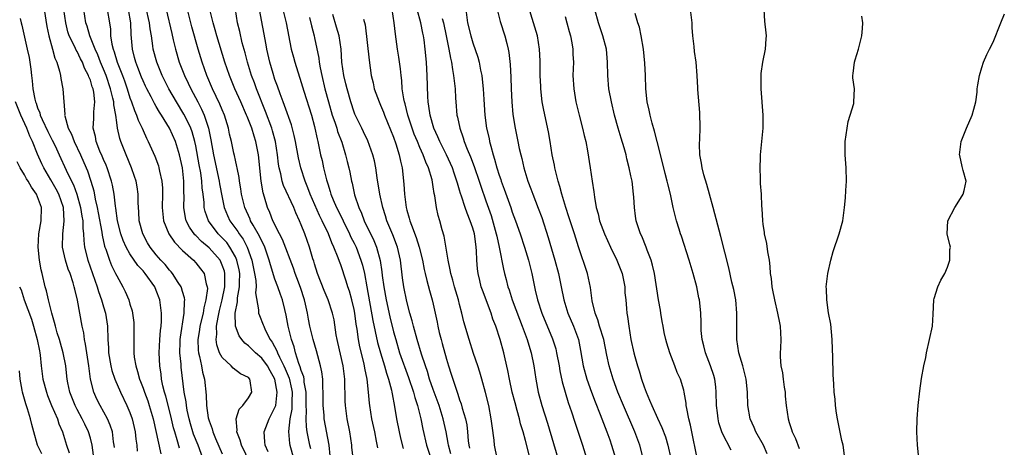
# Model space of a CAD drawing. Units: inches. Extents: x 2505000 to 2508000, y 1560000 to 1563000.
# Drawn here: x 2505132 to 2505282, y 1560429 to 1560493 of the extents above; entities that cross this region are included whole.
import ezdxf

# ---------------------------------------------------------------- set-up
doc = ezdxf.new("R2010")
doc.units = ezdxf.units.IN
doc.header["$MEASUREMENT"] = 0
doc.layers.add('LD25051560_2ft', color=125, linetype='Continuous')

msp = doc.modelspace()

# ---------------------------------------------------------------- linework, layer by layer
at = {"layer": 'LD25051560_2ft'}
for points, elevation in [([(2505136, 1560495), (2505136.41, 1560492.41), (2505136.68, 1560491), (2505137.27, 1560489), (2505137.62, 1560487.62), (2505137.94, 1560487), (2505138.34, 1560485.66), (2505138.47, 1560485), (2505138.53, 1560484.53), (2505138.85, 1560483), (2505139.11, 1560479.11), (2505139.1, 1560479), (2505139.11, 1560478.89), (2505139.64, 1560477), (2505140.12, 1560476.12), (2505140.53, 1560475), (2505141.51, 1560473), (2505142.37, 1560471), (2505142.56, 1560470.56), (2505143.07, 1560469), (2505143.51, 1560467.51), (2505143.73, 1560466.27), (2505144.04, 1560465), (2505144.2, 1560464.2), (2505144.73, 1560461.27), (2505144.79, 1560460.79), (2505145.14, 1560459.14), (2505145.19, 1560459), (2505145.33, 1560458.67), (2505145.89, 1560457), (2505146.21, 1560456.21), (2505146.84, 1560455), (2505147, 1560454.64), (2505147.95, 1560453), (2505148.29, 1560452.29), (2505148.83, 1560451), (2505149, 1560450.37), (2505149.32, 1560449.32), (2505149.58, 1560447.58), (2505149.62, 1560447), (2505149.62, 1560445.62), (2505149.6, 1560445), (2505149.61, 1560443.61), (2505149.59, 1560443), (2505149.66, 1560442.34), (2505149.88, 1560441), (2505150.17, 1560440.17), (2505150.47, 1560439), (2505150.63, 1560438.63), (2505151, 1560437.65), (2505151.22, 1560437), (2505151.7, 1560435.7), (2505151.93, 1560435), (2505152.52, 1560433), (2505153.68, 1560427.68)], 7260), ([(2505156.54, 1560428.54), (2505156.18, 1560429.82), (2505155.79, 1560431), (2505155.62, 1560431.62), (2505155.3, 1560433), (2505155, 1560434.22), (2505154.43, 1560436.43), (2505154.25, 1560437), (2505154, 1560438), (2505153.81, 1560439), (2505153.74, 1560439.74), (2505153.55, 1560441), (2505153.46, 1560443), (2505153.55, 1560445), (2505153.64, 1560446.36), (2505153.72, 1560447), (2505153.77, 1560447.77), (2505153.77, 1560449), (2505153.54, 1560451), (2505153, 1560452.43), (2505152.77, 1560453), (2505151.34, 1560455), (2505151, 1560455.4), (2505150.22, 1560456.22), (2505149, 1560457.99), (2505148.41, 1560459), (2505147.98, 1560459.98), (2505147.63, 1560461), (2505147.14, 1560463), (2505146.88, 1560464.88), (2505146.82, 1560465.18), (2505146.62, 1560467), (2505146.37, 1560468.37), (2505146.22, 1560469), (2505145.56, 1560471), (2505145.4, 1560471.4), (2505145, 1560472.28), (2505144.79, 1560472.79), (2505144.46, 1560473.54), (2505143.88, 1560475), (2505143.76, 1560475.76), (2505143.42, 1560477), (2505143.51, 1560478.49), (2505143.52, 1560479), (2505143.51, 1560479.51), (2505143.67, 1560481), (2505143.52, 1560482.48), (2505143.41, 1560483), (2505143.29, 1560483.29), (2505143, 1560484.31), (2505142.78, 1560484.78), (2505142.73, 1560485), (2505142.11, 1560486.11), (2505141.79, 1560487), (2505141.52, 1560487.52), (2505141, 1560488.63), (2505140.86, 1560488.85), (2505140.63, 1560489.37), (2505139.81, 1560491), (2505139.61, 1560491.61), (2505139.28, 1560493), (2505138.99, 1560495)], 7258), ([(2505160.08, 1560427), (2505159.33, 1560429), (2505158.67, 1560430.67), (2505158.56, 1560431), (2505158.2, 1560432.2), (2505157.99, 1560433), (2505157.71, 1560434.29), (2505157.58, 1560435), (2505157.53, 1560435.53), (2505157.24, 1560437), (2505156.79, 1560440.79), (2505156.76, 1560441.24), (2505156.57, 1560443), (2505156.6, 1560444.6), (2505156.62, 1560445), (2505156.65, 1560445.35), (2505157.25, 1560449), (2505157.26, 1560450.74), (2505157.31, 1560451), (2505157.29, 1560451.29), (2505157, 1560452.27), (2505156.85, 1560452.85), (2505156.79, 1560453), (2505156.34, 1560453.66), (2505155.48, 1560455), (2505155.26, 1560455.26), (2505155, 1560455.52), (2505154.34, 1560456.34), (2505153.71, 1560457), (2505153, 1560457.82), (2505152.07, 1560459), (2505151.67, 1560459.67), (2505150.95, 1560461), (2505150.43, 1560463), (2505150.34, 1560464.34), (2505150.28, 1560465), (2505150.24, 1560465.76), (2505150.24, 1560467), (2505150.11, 1560468.11), (2505149.95, 1560469), (2505149.72, 1560469.72), (2505149.26, 1560471), (2505148.41, 1560473), (2505147.62, 1560475), (2505147.46, 1560475.45), (2505147.13, 1560477), (2505147, 1560477.87), (2505146.85, 1560479), (2505146.54, 1560480.54), (2505146.54, 1560481), (2505146.43, 1560481.57), (2505146.07, 1560483), (2505145.38, 1560485), (2505145, 1560485.94), (2505144.54, 1560487), (2505144.12, 1560488.12), (2505143.71, 1560489), (2505143, 1560490.77), (2505142.9, 1560491), (2505142.5, 1560492.5), (2505142.34, 1560493), (2505141.99, 1560495)], 7256), ([(2505145.55, 1560495), (2505145.9, 1560493), (2505146.04, 1560492.04), (2505146.07, 1560491), (2505146.25, 1560489.75), (2505146.44, 1560489), (2505146.61, 1560488.61), (2505147.07, 1560487), (2505147.86, 1560485), (2505148.17, 1560484.17), (2505148.57, 1560483), (2505149, 1560481.6), (2505149.23, 1560481), (2505149.68, 1560479.68), (2505150, 1560479), (2505150.25, 1560478.25), (2505150.85, 1560477), (2505151, 1560476.65), (2505151.52, 1560475.52), (2505151.79, 1560475), (2505152.78, 1560472.78), (2505153.32, 1560471.32), (2505153.41, 1560471), (2505153.49, 1560470.51), (2505153.84, 1560469), (2505153.92, 1560467.92), (2505153.94, 1560467), (2505153.89, 1560465), (2505153.97, 1560463.97), (2505154.09, 1560463), (2505154.88, 1560461), (2505155.74, 1560459.74), (2505157, 1560458.49), (2505158.64, 1560457), (2505159, 1560456.61), (2505159.72, 1560455.72), (2505160.24, 1560455), (2505160.58, 1560453.42), (2505160.73, 1560453), (2505160.75, 1560452.75), (2505160.52, 1560451), (2505160.2, 1560449.8), (2505160.09, 1560449), (2505159.62, 1560447), (2505159.55, 1560446.45), (2505159.31, 1560445), (2505159.36, 1560443.36), (2505159.4, 1560443), (2505159.56, 1560442.44), (2505159.86, 1560441), (2505160.03, 1560440.03), (2505160.31, 1560439), (2505160.58, 1560436.58), (2505160.63, 1560435), (2505160.88, 1560433.12), (2505161, 1560432.69), (2505161.47, 1560431.47), (2505161.58, 1560431), (2505161.99, 1560430.01), (2505163, 1560427.7)], 7254), ([(2505167.85, 1560425), (2505165.91, 1560429), (2505165.74, 1560429.74), (2505165.22, 1560431), (2505165.28, 1560431.28), (2505165.13, 1560433), (2505165.58, 1560434.42), (2505166.13, 1560435), (2505167, 1560436.14), (2505167.48, 1560437), (2505167.25, 1560438.75), (2505167.2, 1560439), (2505167, 1560439.22), (2505165.8, 1560439.8), (2505164.65, 1560440.65), (2505164.36, 1560441), (2505163, 1560442.25), (2505162.61, 1560443), (2505162.19, 1560444.19), (2505162.08, 1560445), (2505162.2, 1560445.8), (2505162.16, 1560447), (2505162.37, 1560448.37), (2505162.6, 1560449.4), (2505162.98, 1560451), (2505163.39, 1560453), (2505163.4, 1560455), (2505163.33, 1560455.33), (2505163, 1560456.28), (2505162.79, 1560456.79), (2505162.67, 1560457), (2505161, 1560458.88), (2505159.86, 1560459.86), (2505159, 1560460.76), (2505158.87, 1560460.87), (2505158.04, 1560462.04), (2505157.55, 1560463), (2505157.44, 1560463.44), (2505157.19, 1560465), (2505157.22, 1560466.78), (2505157.2, 1560467.2), (2505157.19, 1560469), (2505156.96, 1560471), (2505156.54, 1560473), (2505155.94, 1560475), (2505155.03, 1560477), (2505153.79, 1560479), (2505153.47, 1560479.47), (2505153, 1560480.32), (2505152.74, 1560480.74), (2505152.22, 1560481.78), (2505151.56, 1560483), (2505151.37, 1560483.37), (2505151, 1560484.18), (2505150.76, 1560484.76), (2505150.21, 1560486.21), (2505149.89, 1560487), (2505149.72, 1560487.72), (2505149.37, 1560489), (2505149.21, 1560491.21), (2505149.16, 1560493), (2505148.77, 1560495)], 7252), ([(2505169.96, 1560427.96), (2505169.51, 1560429), (2505169.49, 1560429.49), (2505169.34, 1560431), (2505170.11, 1560433), (2505170.44, 1560433.56), (2505171, 1560434.69), (2505171.09, 1560434.91), (2505171.11, 1560435), (2505171.36, 1560437), (2505171, 1560439), (2505170.25, 1560440.25), (2505169.86, 1560441), (2505169, 1560442.19), (2505168.03, 1560443), (2505167, 1560444.05), (2505166.44, 1560444.44), (2505165.96, 1560445), (2505165.55, 1560445.55), (2505165.04, 1560447), (2505164.98, 1560448.98), (2505165.31, 1560450.69), (2505165.3, 1560451), (2505165.32, 1560451.32), (2505165.64, 1560453), (2505165.61, 1560453.61), (2505165.65, 1560455), (2505165.56, 1560455.56), (2505165.24, 1560457), (2505165, 1560457.55), (2505164.17, 1560459), (2505163.68, 1560459.68), (2505163, 1560460.42), (2505162.41, 1560461), (2505160.9, 1560463), (2505160.41, 1560464.41), (2505160.28, 1560465), (2505160.26, 1560465.74), (2505160.12, 1560467), (2505159.98, 1560467.98), (2505159.93, 1560469), (2505159.74, 1560470.26), (2505159.49, 1560471.49), (2505159, 1560474.34), (2505158.86, 1560475), (2505158.45, 1560476.45), (2505158.24, 1560477), (2505157.86, 1560477.86), (2505157.16, 1560479.16), (2505156.05, 1560481), (2505154.92, 1560483), (2505153.89, 1560485), (2505153.06, 1560487), (2505152.54, 1560489), (2505152.49, 1560489.51), (2505152.26, 1560491), (2505152.07, 1560492.07), (2505151.99, 1560493), (2505151.43, 1560495.43)], 7250), ([(2505154.48, 1560495), (2505155.34, 1560491.34), (2505155.58, 1560490.42), (2505155.9, 1560489), (2505156.49, 1560487), (2505157.28, 1560485), (2505157.85, 1560483.85), (2505158.23, 1560483), (2505159.28, 1560481), (2505159.88, 1560479.88), (2505160.26, 1560479), (2505160.92, 1560477), (2505161.27, 1560475.27), (2505161.67, 1560473), (2505162.56, 1560469), (2505162.61, 1560468.61), (2505163, 1560466.53), (2505163.32, 1560465), (2505163.8, 1560463.8), (2505164.18, 1560463), (2505165.37, 1560461.37), (2505165.59, 1560461), (2505166.18, 1560460.18), (2505166.8, 1560459), (2505167.51, 1560457), (2505167.9, 1560455), (2505168.08, 1560453.92), (2505168.13, 1560453), (2505168.07, 1560452.07), (2505168.52, 1560449.48), (2505168.53, 1560449), (2505168.64, 1560448.64), (2505169.22, 1560447.22), (2505169.29, 1560447), (2505169.54, 1560446.46), (2505170.3, 1560445), (2505170.6, 1560444.6), (2505171.29, 1560443.29), (2505171.38, 1560443), (2505171.69, 1560442.31), (2505172.37, 1560441), (2505172.57, 1560440.57), (2505173, 1560439.51), (2505173.16, 1560439.16), (2505173.53, 1560437.53), (2505173.61, 1560437), (2505173.57, 1560435.57), (2505173.58, 1560435), (2505173.55, 1560434.45), (2505173.28, 1560433), (2505173.04, 1560431.04), (2505173.22, 1560429.22), (2505173.27, 1560429), (2505173.82, 1560427)], 7248), ([(2505176.44, 1560428.44), (2505176.31, 1560429), (2505175.9, 1560431), (2505175.78, 1560431.78), (2505175.73, 1560433), (2505175.79, 1560434.21), (2505175.76, 1560435), (2505175.74, 1560437), (2505175.45, 1560438.55), (2505175.42, 1560439), (2505175.36, 1560439.36), (2505175, 1560440.28), (2505174.85, 1560440.85), (2505174.62, 1560441.38), (2505174.12, 1560443), (2505173.9, 1560443.9), (2505173.5, 1560445), (2505173, 1560447), (2505172.69, 1560448.69), (2505172.48, 1560449.52), (2505172.14, 1560451), (2505171.82, 1560451.82), (2505171.43, 1560453), (2505171, 1560454.12), (2505170.31, 1560456.31), (2505170.14, 1560457), (2505169.46, 1560459), (2505169.32, 1560459.32), (2505169, 1560459.9), (2505168.66, 1560460.66), (2505167.68, 1560462.32), (2505167.31, 1560463), (2505167.23, 1560463.23), (2505166.44, 1560465), (2505165.95, 1560467), (2505165.83, 1560467.83), (2505165.61, 1560469), (2505165.55, 1560469.56), (2505165.25, 1560471), (2505165.22, 1560471.22), (2505165, 1560472.18), (2505164.87, 1560472.87), (2505164.78, 1560473.22), (2505164.4, 1560475), (2505164.12, 1560476.12), (2505163.95, 1560477), (2505163.34, 1560479), (2505163, 1560479.78), (2505162.66, 1560480.66), (2505161.54, 1560483), (2505160.67, 1560485), (2505159.95, 1560487), (2505159.33, 1560489), (2505158.38, 1560492.38), (2505157.72, 1560495)], 7246), ([(2505179.37, 1560427.37), (2505179.21, 1560429), (2505178.48, 1560433), (2505178.45, 1560433.55), (2505178.32, 1560435), (2505178.33, 1560437), (2505178.26, 1560437.74), (2505178.25, 1560439), (2505178.11, 1560440.11), (2505177.91, 1560441), (2505177.29, 1560443.29), (2505176.8, 1560445), (2505176.31, 1560447), (2505176.08, 1560448.08), (2505175.92, 1560449), (2505175.63, 1560450.37), (2505175.48, 1560451), (2505174.86, 1560452.86), (2505174.32, 1560454.32), (2505174.05, 1560455), (2505173.79, 1560455.79), (2505172.15, 1560460.15), (2505171.69, 1560461), (2505170.69, 1560463), (2505170.23, 1560464.23), (2505169.89, 1560465), (2505169.42, 1560466.58), (2505169.21, 1560467.21), (2505168.89, 1560469), (2505168.52, 1560473), (2505168.12, 1560475), (2505167.83, 1560475.83), (2505167.48, 1560477), (2505167, 1560478.26), (2505166.78, 1560478.78), (2505166.7, 1560479), (2505165.84, 1560481), (2505164.94, 1560483), (2505164.09, 1560485), (2505163.41, 1560487), (2505162.21, 1560491), (2505161.94, 1560491.94), (2505161.61, 1560493), (2505161.11, 1560495)], 7244), ([(2505182.85, 1560427), (2505182.68, 1560428.68), (2505182.66, 1560429), (2505182.37, 1560431), (2505181.97, 1560433), (2505181.69, 1560435), (2505181.66, 1560435.66), (2505181.63, 1560437), (2505181.6, 1560437.6), (2505181.59, 1560439), (2505181.35, 1560441), (2505180.56, 1560444.56), (2505180.44, 1560445), (2505180.3, 1560445.7), (2505179.96, 1560447.96), (2505179.74, 1560449), (2505179.05, 1560451), (2505178.44, 1560452.44), (2505177.46, 1560455), (2505177, 1560456.47), (2505176.89, 1560456.89), (2505176.77, 1560457.23), (2505176.24, 1560459), (2505175.52, 1560461), (2505175, 1560462.36), (2505174.73, 1560463), (2505174.17, 1560464.17), (2505173.84, 1560465), (2505172.32, 1560468.32), (2505172.11, 1560469), (2505171.89, 1560470.11), (2505171.65, 1560471), (2505171.56, 1560471.56), (2505171.41, 1560473), (2505171.09, 1560475), (2505170.64, 1560476.64), (2505170.53, 1560477), (2505169.57, 1560479.57), (2505168.21, 1560483), (2505167.9, 1560483.9), (2505167.46, 1560485), (2505166.82, 1560487), (2505166.46, 1560488.46), (2505166.05, 1560489.95), (2505165.67, 1560491.67), (2505165.33, 1560493), (2505165, 1560495)], 7242), ([(2505186.58, 1560428.58), (2505186.41, 1560429.59), (2505186.13, 1560431), (2505185.7, 1560433), (2505185.37, 1560435), (2505185.33, 1560435.33), (2505185.2, 1560437), (2505185, 1560439), (2505184.64, 1560440.64), (2505184.6, 1560441), (2505184.49, 1560441.51), (2505183.89, 1560443.89), (2505183.68, 1560445), (2505183.45, 1560446.55), (2505183.31, 1560447.31), (2505183.1, 1560449), (2505183, 1560449.57), (2505182.68, 1560451), (2505182.31, 1560452.31), (2505182.06, 1560453), (2505181.82, 1560453.82), (2505181, 1560456.31), (2505180.81, 1560456.81), (2505180.61, 1560457.39), (2505179.95, 1560459), (2505179.63, 1560459.63), (2505179.11, 1560461), (2505178.17, 1560463), (2505177.77, 1560463.77), (2505176.35, 1560467), (2505176, 1560468), (2505175.57, 1560469), (2505174.91, 1560471), (2505174.55, 1560472.55), (2505174.12, 1560475), (2505173.93, 1560475.93), (2505173.52, 1560477.52), (2505172.47, 1560480.47), (2505172.24, 1560481), (2505171.77, 1560482.23), (2505171.38, 1560483.38), (2505171, 1560484.39), (2505170.71, 1560485.29), (2505170.22, 1560487), (2505169.78, 1560489), (2505169.67, 1560489.67), (2505168.66, 1560495)], 7240), ([(2505172.22, 1560495), (2505172.68, 1560493), (2505173.48, 1560489), (2505173.8, 1560487.8), (2505174.03, 1560487), (2505175, 1560483.96), (2505175.39, 1560482.61), (2505176.52, 1560479), (2505177, 1560477.27), (2505177.07, 1560477), (2505177.4, 1560475.4), (2505177.52, 1560475), (2505177.93, 1560473), (2505178.14, 1560472.14), (2505178.38, 1560471), (2505178.82, 1560469.18), (2505179, 1560468.59), (2505179.4, 1560467.4), (2505179.5, 1560467), (2505179.84, 1560466.16), (2505180.35, 1560465), (2505181.24, 1560463.24), (2505181.34, 1560463), (2505182.33, 1560461), (2505182.53, 1560460.53), (2505183, 1560459.62), (2505183.3, 1560459), (2505184.05, 1560457), (2505184.26, 1560456.26), (2505184.56, 1560455), (2505184.96, 1560452.96), (2505185.86, 1560447.86), (2505186.57, 1560444.57), (2505186.99, 1560443), (2505187.62, 1560441), (2505187.92, 1560439.92), (2505188.24, 1560439), (2505188.67, 1560437.33), (2505188.73, 1560437), (2505188.76, 1560436.76), (2505189.13, 1560434.87), (2505189.46, 1560433), (2505189.85, 1560431), (2505190.06, 1560430.06), (2505190.47, 1560428.47)], 7238), ([(2505197.66, 1560427.66), (2505197.32, 1560429), (2505197.28, 1560429.28), (2505196.96, 1560431), (2505196.52, 1560433), (2505195.9, 1560435), (2505195, 1560437.44), (2505194.46, 1560439), (2505194.13, 1560440.13), (2505193.81, 1560441), (2505193.23, 1560442.77), (2505192.56, 1560445), (2505192.02, 1560447), (2505191.82, 1560447.82), (2505191.47, 1560449), (2505191, 1560450.75), (2505190.55, 1560453), (2505190.36, 1560454.36), (2505190.03, 1560457), (2505189.58, 1560459), (2505188.88, 1560460.88), (2505187.98, 1560463), (2505187.75, 1560463.75), (2505187.34, 1560465), (2505186.89, 1560467), (2505186.49, 1560469.51), (2505186.29, 1560471), (2505186.09, 1560472.09), (2505185.86, 1560473), (2505185.08, 1560475.08), (2505184.45, 1560476.45), (2505184.16, 1560477), (2505183.13, 1560479.13), (2505183, 1560479.47), (2505182.49, 1560481), (2505181.93, 1560483), (2505181.76, 1560483.76), (2505181.45, 1560485), (2505181.17, 1560487), (2505181.04, 1560489), (2505180.73, 1560491), (2505180.35, 1560492.35), (2505179.77, 1560494.23)], 7234), ([(2505204.72, 1560427), (2505204.3, 1560429), (2505204.24, 1560429.76), (2505203.93, 1560431.93), (2505203.82, 1560433), (2505203.43, 1560435), (2505202.95, 1560436.95), (2505202.38, 1560439), (2505202.07, 1560440.07), (2505201.78, 1560441), (2505201.14, 1560442.86), (2505200.44, 1560445), (2505199.66, 1560447.66), (2505199.36, 1560449), (2505199, 1560450.29), (2505198.82, 1560451), (2505198.21, 1560453), (2505197.98, 1560453.98), (2505197.66, 1560455), (2505197.58, 1560455.58), (2505197.25, 1560457), (2505196.65, 1560460.65), (2505196.38, 1560461.62), (2505196.02, 1560463), (2505195.77, 1560463.77), (2505195.51, 1560465), (2505195.23, 1560466.77), (2505195.14, 1560467.14), (2505195, 1560468.13), (2505194.83, 1560469.17), (2505194.31, 1560471), (2505193.89, 1560471.89), (2505193.5, 1560473), (2505193, 1560474.08), (2505192.6, 1560475), (2505192.13, 1560476.13), (2505191.79, 1560477), (2505191.14, 1560479), (2505190.73, 1560480.73), (2505190.65, 1560481), (2505190.55, 1560481.45), (2505190.32, 1560483), (2505190.24, 1560484.24), (2505190.13, 1560485), (2505190.03, 1560486.03), (2505189.8, 1560487.8), (2505189.59, 1560489), (2505189.28, 1560491.28), (2505189.1, 1560493), (2505188.76, 1560495)], 7230), ([(2505209.91, 1560426.09), (2505209, 1560429.7), (2505208.64, 1560431), (2505208.24, 1560432.24), (2505208.07, 1560433), (2505207.75, 1560434.25), (2505207.41, 1560435.41), (2505207, 1560437), (2505206.56, 1560439), (2505206.32, 1560440.32), (2505205.91, 1560442.09), (2505205.72, 1560443), (2505205.18, 1560445), (2505204.51, 1560447), (2505204.07, 1560448.07), (2505203.77, 1560449), (2505202.47, 1560452.47), (2505202.29, 1560453), (2505202.08, 1560453.92), (2505201.81, 1560455), (2505201.73, 1560455.73), (2505201.63, 1560457), (2505201.59, 1560458.41), (2505201.54, 1560459), (2505201.45, 1560459.45), (2505201.25, 1560461), (2505201, 1560461.86), (2505200.62, 1560463), (2505200.14, 1560464.14), (2505199.84, 1560465), (2505199.28, 1560466.72), (2505199.13, 1560467.13), (2505199, 1560467.63), (2505198.68, 1560468.68), (2505198.61, 1560469), (2505198.19, 1560470.19), (2505197.94, 1560471), (2505197.65, 1560471.65), (2505197.02, 1560473), (2505196, 1560475), (2505195.71, 1560475.71), (2505195.09, 1560477), (2505194.52, 1560479), (2505194.36, 1560480.36), (2505194.24, 1560481), (2505194.19, 1560481.81), (2505194.1, 1560485), (2505194.04, 1560485.96), (2505193.97, 1560487), (2505193.77, 1560489), (2505193.61, 1560490.39), (2505193.51, 1560491), (2505193.41, 1560491.41), (2505193.12, 1560493), (2505192.57, 1560495)], 7228), ([(2505199.95, 1560495), (2505200.23, 1560493), (2505200.69, 1560491), (2505201, 1560489.95), (2505201.77, 1560487.77), (2505201.99, 1560487), (2505202.2, 1560485.8), (2505202.38, 1560485), (2505202.45, 1560484.45), (2505202.57, 1560483), (2505202.66, 1560481.34), (2505202.82, 1560479), (2505203.1, 1560477), (2505203.47, 1560475.47), (2505203.55, 1560475), (2505203.72, 1560474.28), (2505204.09, 1560473), (2505204.32, 1560472.32), (2505204.65, 1560471), (2505205, 1560469.91), (2505205.24, 1560469.24), (2505205.31, 1560469), (2505205.79, 1560467.79), (2505206.76, 1560465), (2505207, 1560464.28), (2505207.47, 1560463), (2505208.17, 1560461), (2505208.83, 1560459), (2505209.45, 1560457), (2505209.96, 1560455), (2505210.36, 1560453), (2505210.49, 1560452.49), (2505210.81, 1560451), (2505211.47, 1560449), (2505213.09, 1560445.09), (2505213.58, 1560443.58), (2505213.72, 1560443), (2505214.11, 1560441), (2505214.23, 1560440.23), (2505214.58, 1560438.58), (2505215.02, 1560437), (2505215.47, 1560435.47), (2505215.97, 1560434.03), (2505216.48, 1560432.48), (2505217.65, 1560429), (2505218.27, 1560427)], 7224), ([(2505204.7, 1560495), (2505205.18, 1560493.18), (2505205.88, 1560491), (2505206.15, 1560489.85), (2505206.39, 1560489), (2505206.49, 1560488.49), (2505206.69, 1560486.69), (2505206.77, 1560484.77), (2505206.83, 1560483), (2505206.92, 1560481), (2505207.1, 1560479.1), (2505207.43, 1560477), (2505207.83, 1560475), (2505208.06, 1560473.94), (2505208.27, 1560473), (2505208.43, 1560472.43), (2505208.75, 1560471), (2505209.35, 1560469), (2505209.82, 1560467.82), (2505210.1, 1560467), (2505210.92, 1560464.92), (2505211.47, 1560463.47), (2505212.46, 1560460.46), (2505213.47, 1560457), (2505214.01, 1560455), (2505214.43, 1560453), (2505214.82, 1560451), (2505215.41, 1560449), (2505216.27, 1560447), (2505217.02, 1560445), (2505217.35, 1560443.35), (2505217.75, 1560441), (2505218.29, 1560439), (2505219, 1560437), (2505219.56, 1560435.56), (2505220.35, 1560433.65), (2505221.36, 1560431), (2505221.78, 1560429.78), (2505222.07, 1560429), (2505222.64, 1560427)], 7222), ([(2505226.87, 1560427), (2505226.36, 1560429), (2505225.58, 1560431), (2505223.85, 1560435), (2505223.02, 1560437), (2505222.28, 1560439), (2505221.68, 1560441), (2505221.36, 1560442.64), (2505220.87, 1560445), (2505220.25, 1560447), (2505219.98, 1560447.98), (2505219.56, 1560449), (2505219.13, 1560450.87), (2505218.88, 1560452.88), (2505218.41, 1560455), (2505217.02, 1560459.02), (2505216.41, 1560461), (2505215.77, 1560463), (2505215.6, 1560463.6), (2505215.13, 1560465), (2505214.52, 1560467), (2505214.2, 1560468.2), (2505213.94, 1560469), (2505213.78, 1560469.78), (2505213.45, 1560471), (2505213.39, 1560471.39), (2505213.07, 1560473), (2505212.76, 1560475), (2505212.49, 1560476.49), (2505211.77, 1560479.77), (2505211.55, 1560481), (2505211.33, 1560483), (2505211.31, 1560483.31), (2505211.24, 1560485), (2505211.23, 1560487.23), (2505211.15, 1560489), (2505210.8, 1560491), (2505210.21, 1560493), (2505209.44, 1560495.44)], 7220), ([(2505235, 1560427.29), (2505234.23, 1560431), (2505234.04, 1560432.04), (2505233.78, 1560433), (2505233.45, 1560434.55), (2505233.39, 1560435), (2505233.37, 1560435.37), (2505233.08, 1560437), (2505233, 1560437.34), (2505232.52, 1560439), (2505232.01, 1560440.01), (2505231.66, 1560441), (2505230.87, 1560443), (2505230.42, 1560444.42), (2505230.28, 1560445), (2505230.05, 1560446.05), (2505229.87, 1560447), (2505229.75, 1560447.75), (2505229.52, 1560449), (2505229.46, 1560449.46), (2505229.18, 1560451), (2505228.55, 1560455), (2505228.28, 1560456.28), (2505228.06, 1560457), (2505227.48, 1560458.52), (2505227.31, 1560459), (2505226.64, 1560460.64), (2505226.47, 1560461), (2505225.8, 1560463), (2505225.67, 1560463.67), (2505225.51, 1560465), (2505225.44, 1560466.56), (2505225.39, 1560467), (2505225.16, 1560469), (2505225, 1560469.8), (2505224.75, 1560471), (2505224.39, 1560472.39), (2505224.25, 1560473), (2505223.95, 1560474.05), (2505223.5, 1560475.5), (2505223.06, 1560477), (2505222.51, 1560479), (2505222.03, 1560481), (2505221.65, 1560483), (2505221.47, 1560485), (2505221.45, 1560487), (2505221.29, 1560489), (2505220.75, 1560491), (2505220.07, 1560493), (2505219.51, 1560495)], 7216), ([(2505240.22, 1560428.22), (2505238.85, 1560430.85), (2505238.35, 1560432.35), (2505238.21, 1560433), (2505238.12, 1560433.88), (2505237.97, 1560435), (2505237.92, 1560437), (2505237.85, 1560437.85), (2505237.7, 1560439), (2505237.56, 1560439.56), (2505237.07, 1560441), (2505236.28, 1560443), (2505236.05, 1560444.05), (2505235.78, 1560445), (2505235.65, 1560446.35), (2505235.65, 1560447.65), (2505235.6, 1560449), (2505235.46, 1560450.54), (2505235.4, 1560451), (2505235.31, 1560451.31), (2505234.99, 1560453), (2505234.43, 1560455), (2505233.82, 1560457), (2505232.65, 1560460.65), (2505232.52, 1560461), (2505232.3, 1560461.7), (2505231.92, 1560463), (2505231.42, 1560465), (2505230.98, 1560467), (2505230.58, 1560468.58), (2505230.5, 1560469), (2505230.17, 1560470.17), (2505229.98, 1560471), (2505228.96, 1560475), (2505228.59, 1560476.59), (2505228.2, 1560477.8), (2505227.89, 1560479), (2505227.76, 1560479.76), (2505227.44, 1560481), (2505227.25, 1560483), (2505227.21, 1560485), (2505227.12, 1560486.88), (2505226.89, 1560489), (2505226.57, 1560491), (2505226.3, 1560492.3), (2505226.05, 1560493), (2505225.62, 1560494.38)], 7214), ([(2505245.67, 1560427.67), (2505245.1, 1560429), (2505243.96, 1560431), (2505243.69, 1560431.69), (2505243.08, 1560433), (2505242.72, 1560435), (2505242.67, 1560437), (2505242.48, 1560439), (2505241.95, 1560441), (2505241.37, 1560443), (2505241.06, 1560445), (2505241.04, 1560447.04), (2505241.06, 1560449), (2505240.89, 1560451), (2505240.6, 1560452.6), (2505240.31, 1560453.69), (2505239.84, 1560455.84), (2505238.62, 1560460.62), (2505237.45, 1560465), (2505236.9, 1560467), (2505236.49, 1560468.49), (2505236.04, 1560469.96), (2505235.79, 1560471), (2505235.72, 1560471.72), (2505235.44, 1560473), (2505235.38, 1560474.62), (2505235.42, 1560475.42), (2505235.48, 1560477), (2505235.42, 1560479.42), (2505235.12, 1560482.88), (2505235.13, 1560483.13), (2505235.03, 1560485), (2505234.87, 1560487), (2505234.64, 1560488.64), (2505234.58, 1560489.42), (2505234.39, 1560491), (2505234.28, 1560492.28), (2505234.26, 1560493), (2505234.05, 1560495)], 7212), ([(2505245.13, 1560495), (2505245.23, 1560493.23), (2505245.48, 1560491.48), (2505245.52, 1560491), (2505245.46, 1560490.54), (2505245.36, 1560489), (2505244.94, 1560487), (2505244.71, 1560485.29), (2505244.7, 1560485), (2505244.71, 1560484.71), (2505244.71, 1560483), (2505245.01, 1560479), (2505244.99, 1560477), (2505244.61, 1560473), (2505244.59, 1560472.59), (2505244.55, 1560471), (2505244.61, 1560469.39), (2505244.61, 1560469), (2505244.62, 1560468.62), (2505244.73, 1560467), (2505244.81, 1560465.19), (2505244.86, 1560464.86), (2505244.93, 1560463), (2505245, 1560462.49), (2505245.21, 1560461.21), (2505245.22, 1560461), (2505245.57, 1560459.57), (2505245.72, 1560458.28), (2505245.95, 1560457), (2505246.07, 1560456.07), (2505246.13, 1560455), (2505246.24, 1560454.24), (2505246.38, 1560453), (2505246.47, 1560452.47), (2505246.77, 1560451), (2505247.24, 1560449), (2505247.51, 1560447.51), (2505247.63, 1560447), (2505247.75, 1560445), (2505247.7, 1560443.7), (2505247.65, 1560443), (2505247.63, 1560442.37), (2505247.74, 1560441), (2505247.97, 1560439.97), (2505248.06, 1560439), (2505248.24, 1560437.76), (2505248.37, 1560437), (2505248.41, 1560436.41), (2505248.56, 1560435), (2505248.82, 1560433), (2505249, 1560432.42), (2505249.37, 1560431.37), (2505249.45, 1560431), (2505249.98, 1560429.98), (2505250.5, 1560428.5)], 7210), ([(2505268.66, 1560427), (2505268.45, 1560429), (2505268.35, 1560431), (2505268.42, 1560433), (2505268.58, 1560435), (2505268.8, 1560437.2), (2505269.07, 1560439.07), (2505269.43, 1560441), (2505269.71, 1560442.29), (2505269.84, 1560443), (2505270.3, 1560445), (2505270.72, 1560447), (2505270.86, 1560448.86), (2505270.95, 1560451), (2505271, 1560451.23), (2505271.54, 1560453), (2505271.99, 1560454.01), (2505272.61, 1560455), (2505273, 1560455.98), (2505273.35, 1560457), (2505273.35, 1560458.65), (2505273.44, 1560459), (2505273.34, 1560459.34), (2505272.95, 1560461), (2505273.06, 1560463), (2505274.14, 1560465), (2505275, 1560466.34), (2505275.39, 1560467), (2505275.56, 1560467.56), (2505275.83, 1560469), (2505275.37, 1560470.63), (2505275.3, 1560471), (2505275.22, 1560471.22), (2505274.86, 1560472.87), (2505274.85, 1560473), (2505275.08, 1560475), (2505275.87, 1560477), (2505276.77, 1560479), (2505277, 1560479.91), (2505277.32, 1560481), (2505277.52, 1560482.48), (2505277.53, 1560483), (2505277.59, 1560483.59), (2505277.87, 1560485), (2505278.23, 1560486.23), (2505278.49, 1560487), (2505279, 1560488.17), (2505279.39, 1560489), (2505279.94, 1560490.06), (2505281.1, 1560493), (2505281.63, 1560494.37)], 7206), ([(2505132.36, 1560493.65), (2505132.51, 1560493), (2505132.62, 1560492.62), (2505133.43, 1560489), (2505133.71, 1560487.71), (2505133.84, 1560487), (2505133.98, 1560485.98), (2505134.07, 1560485), (2505134.18, 1560484.18), (2505134.28, 1560483), (2505134.58, 1560481.42), (2505134.7, 1560481), (2505134.79, 1560480.79), (2505135, 1560480.12), (2505135.33, 1560479.33), (2505135.4, 1560479), (2505135.69, 1560478.31), (2505136.54, 1560476.54), (2505137, 1560475.63), (2505137.22, 1560475.22), (2505137.65, 1560474.35), (2505138.29, 1560473), (2505139.34, 1560470.66), (2505140.14, 1560469), (2505140.43, 1560468.43), (2505140.96, 1560467), (2505141.53, 1560465), (2505141.7, 1560463.7), (2505141.84, 1560463), (2505141.85, 1560461.85), (2505141.97, 1560461), (2505142, 1560460), (2505142.12, 1560459), (2505142.6, 1560457), (2505143.33, 1560455), (2505144.04, 1560453), (2505144.25, 1560452.25), (2505144.69, 1560451), (2505145, 1560449.95), (2505145.31, 1560449), (2505145.62, 1560447), (2505145.64, 1560445), (2505145.74, 1560443.74), (2505145.76, 1560443), (2505146.12, 1560441), (2505146.28, 1560440.28), (2505146.72, 1560439), (2505147.59, 1560437), (2505148.55, 1560435), (2505149, 1560433.93), (2505149.33, 1560433), (2505149.66, 1560431.66), (2505149.8, 1560431), (2505149.91, 1560429.91), (2505150.05, 1560429), (2505150.1, 1560428.1)], 7262), ([(2505176.23, 1560493.77), (2505176.52, 1560492.52), (2505176.94, 1560491), (2505177, 1560490.72), (2505177.64, 1560487.64), (2505177.71, 1560487), (2505177.86, 1560486.14), (2505178.11, 1560485), (2505178.59, 1560483), (2505179.1, 1560481), (2505179.69, 1560479), (2505180.06, 1560477.94), (2505180.37, 1560477), (2505180.5, 1560476.5), (2505181.12, 1560474.88), (2505181.72, 1560473), (2505181.97, 1560471.97), (2505182.23, 1560471), (2505182.37, 1560470.37), (2505182.62, 1560469), (2505182.71, 1560468.71), (2505183.06, 1560466.94), (2505183.7, 1560465), (2505184.13, 1560464.13), (2505184.54, 1560463), (2505185.99, 1560459.99), (2505186.38, 1560459), (2505186.95, 1560456.95), (2505187.23, 1560455.23), (2505187.28, 1560454.72), (2505187.52, 1560453), (2505187.87, 1560451), (2505188.45, 1560448.45), (2505189, 1560446.18), (2505189.31, 1560445), (2505189.9, 1560443), (2505191.26, 1560439.26), (2505192.01, 1560437), (2505192.21, 1560436.21), (2505192.63, 1560435), (2505193.13, 1560433), (2505193.42, 1560431.42), (2505193.99, 1560429), (2505194.63, 1560427)], 7236), ([(2505184.45, 1560493.55), (2505184.67, 1560492.67), (2505185.31, 1560487.31), (2505185.61, 1560485), (2505185.89, 1560483.89), (2505186.06, 1560483), (2505186.79, 1560481), (2505187, 1560480.53), (2505187.45, 1560479.45), (2505187.61, 1560479), (2505189, 1560475.64), (2505189.36, 1560474.64), (2505189.85, 1560473), (2505190.02, 1560472.02), (2505190.28, 1560471), (2505190.56, 1560468.56), (2505190.65, 1560467), (2505190.9, 1560465), (2505191, 1560464.61), (2505191.38, 1560463.38), (2505191.46, 1560463), (2505191.69, 1560462.31), (2505192.43, 1560460.43), (2505192.86, 1560459), (2505193.36, 1560457), (2505193.63, 1560455.63), (2505193.78, 1560455), (2505194.06, 1560453.94), (2505194.42, 1560452.42), (2505194.84, 1560451), (2505195, 1560450.35), (2505195.32, 1560449), (2505195.61, 1560447.61), (2505195.72, 1560447), (2505195.93, 1560446.07), (2505196.2, 1560445), (2505196.38, 1560444.38), (2505197, 1560442.04), (2505197.32, 1560441), (2505197.75, 1560439.75), (2505197.97, 1560439), (2505198.25, 1560438.25), (2505198.62, 1560437), (2505198.73, 1560436.73), (2505199, 1560435.86), (2505199.24, 1560435.24), (2505199.41, 1560434.59), (2505199.9, 1560433), (2505200.09, 1560432.09), (2505200.22, 1560431), (2505200.33, 1560429.67), (2505200.42, 1560429), (2505200.52, 1560428.52)], 7232), ([(2505196.38, 1560493.62), (2505196.54, 1560493), (2505196.98, 1560491), (2505197.39, 1560489), (2505197.62, 1560487.62), (2505197.77, 1560487), (2505197.92, 1560485.92), (2505198.1, 1560485), (2505198.17, 1560484.17), (2505198.32, 1560483), (2505198.41, 1560481.59), (2505198.43, 1560481), (2505198.6, 1560479), (2505198.68, 1560478.68), (2505199.02, 1560477), (2505199.56, 1560475.56), (2505199.72, 1560475), (2505200.17, 1560473.83), (2505200.68, 1560472.68), (2505201.22, 1560471.22), (2505201.96, 1560469), (2505202.21, 1560468.21), (2505203, 1560466.02), (2505203.77, 1560463.77), (2505204.57, 1560461), (2505204.64, 1560460.64), (2505205.03, 1560458.97), (2505205.65, 1560455.65), (2505205.81, 1560455), (2505206.07, 1560454.07), (2505206.33, 1560453), (2505206.5, 1560452.5), (2505206.97, 1560451), (2505208.07, 1560448.07), (2505208.5, 1560447), (2505209.26, 1560445), (2505209.66, 1560443.66), (2505209.88, 1560443), (2505210.28, 1560441), (2505210.55, 1560439), (2505210.9, 1560437), (2505211.48, 1560435), (2505212.33, 1560432.33), (2505213.92, 1560427)], 7226), ([(2505215, 1560493.96), (2505215.29, 1560493), (2505215.65, 1560491.65), (2505215.83, 1560491), (2505216.04, 1560489.96), (2505216.19, 1560489), (2505216.2, 1560488.2), (2505216.26, 1560487), (2505216.2, 1560485), (2505216.31, 1560483), (2505216.63, 1560481), (2505217.12, 1560479), (2505217.67, 1560477), (2505217.9, 1560475.9), (2505218.13, 1560475), (2505218.41, 1560473.59), (2505218.82, 1560471), (2505219.1, 1560469), (2505219.37, 1560467.37), (2505219.45, 1560466.55), (2505219.73, 1560465), (2505220.03, 1560464.03), (2505220.22, 1560463), (2505220.96, 1560461), (2505221.9, 1560459), (2505222.86, 1560457), (2505223.48, 1560455.48), (2505223.64, 1560455), (2505224.05, 1560453), (2505224.08, 1560452.08), (2505224.2, 1560451), (2505224.32, 1560449.68), (2505224.36, 1560449), (2505224.47, 1560448.47), (2505224.66, 1560447), (2505224.99, 1560445.01), (2505225.42, 1560443), (2505225.57, 1560442.43), (2505225.99, 1560441), (2505226.25, 1560440.25), (2505226.61, 1560439), (2505227, 1560437.85), (2505227.31, 1560437), (2505227.83, 1560435.83), (2505228.14, 1560435), (2505229, 1560433.08), (2505229.67, 1560431.67), (2505230.23, 1560430.23), (2505230.61, 1560429), (2505231.03, 1560426.97)], 7218), ([(2505257.41, 1560427.41), (2505257.17, 1560429), (2505257, 1560429.72), (2505256.31, 1560433), (2505256.18, 1560433.82), (2505256.02, 1560435), (2505255.96, 1560435.96), (2505255.83, 1560437), (2505255.75, 1560438.25), (2505255.69, 1560439.69), (2505255.62, 1560442.38), (2505255.55, 1560443.55), (2505255.51, 1560445), (2505255.3, 1560447.3), (2505254.98, 1560449.02), (2505254.69, 1560451), (2505254.67, 1560452.67), (2505254.62, 1560453), (2505254.85, 1560455), (2505255.3, 1560457), (2505255.67, 1560458.33), (2505256.6, 1560461), (2505257.13, 1560463), (2505257.38, 1560465), (2505257.52, 1560466.48), (2505257.58, 1560467.58), (2505257.68, 1560469), (2505257.65, 1560471), (2505257.49, 1560473), (2505257.49, 1560475), (2505257.77, 1560477), (2505257.96, 1560478.04), (2505258.27, 1560479), (2505258.78, 1560480.78), (2505258.81, 1560481), (2505258.89, 1560483), (2505258.65, 1560484.65), (2505258.65, 1560485), (2505258.71, 1560485.29), (2505258.88, 1560487), (2505259, 1560487.36), (2505259.49, 1560489), (2505259.79, 1560490.21), (2505260, 1560491), (2505260.14, 1560492.14), (2505260.16, 1560493), (2505260.02, 1560493.98)], 7208), ([(2505146.64, 1560428.64), (2505146.61, 1560429), (2505146.53, 1560429.47), (2505146.35, 1560431), (2505146.03, 1560432.03), (2505145.6, 1560433), (2505144.47, 1560435), (2505143.98, 1560435.98), (2505143.51, 1560437), (2505143, 1560439), (2505142.78, 1560441), (2505142.28, 1560444.28), (2505142.09, 1560445), (2505142, 1560446), (2505141.76, 1560447), (2505141.43, 1560449), (2505141.06, 1560450.94), (2505140.63, 1560452.63), (2505140.56, 1560453), (2505140.4, 1560453.6), (2505139.93, 1560455), (2505139.66, 1560455.66), (2505139.23, 1560457), (2505138.78, 1560459), (2505138.81, 1560461), (2505139.05, 1560462.95), (2505138.93, 1560465), (2505138.22, 1560467), (2505137.8, 1560467.8), (2505137, 1560469.21), (2505135.94, 1560471), (2505135.64, 1560471.64), (2505135, 1560473.1), (2505134.21, 1560475), (2505133.81, 1560475.81), (2505133.35, 1560477), (2505132.45, 1560479), (2505131.66, 1560481)], 7264), ([(2505143.49, 1560427.49), (2505143.26, 1560429), (2505143, 1560430.03), (2505142.72, 1560431), (2505142.16, 1560432.16), (2505141.77, 1560433), (2505141, 1560434.41), (2505140.7, 1560435), (2505139.9, 1560437), (2505139.58, 1560438.42), (2505139.47, 1560439), (2505139.43, 1560439.43), (2505139.26, 1560441), (2505138.9, 1560443), (2505138.45, 1560444.45), (2505138.3, 1560445), (2505137.98, 1560446.02), (2505137.7, 1560447), (2505137.58, 1560447.58), (2505137.16, 1560449), (2505136.65, 1560451), (2505136.37, 1560452.37), (2505136.16, 1560453), (2505135.7, 1560455), (2505135.55, 1560455.55), (2505135.3, 1560457), (2505135.07, 1560459), (2505135.18, 1560461), (2505135.53, 1560463), (2505135.57, 1560465), (2505135, 1560466.63), (2505134.85, 1560467), (2505134.06, 1560468.06), (2505133.55, 1560469), (2505133.33, 1560469.33), (2505133, 1560469.94), (2505132.35, 1560471), (2505131.9, 1560471.9)], 7266), ([(2505132.28, 1560453), (2505132.5, 1560452.5), (2505132.98, 1560451), (2505134.07, 1560448.07), (2505134.4, 1560447), (2505134.95, 1560445), (2505135.27, 1560443.27), (2505135.34, 1560443), (2505135.39, 1560442.61), (2505135.55, 1560441), (2505135.81, 1560439), (2505136.34, 1560437), (2505136.51, 1560436.51), (2505137.13, 1560435), (2505138, 1560433), (2505138.23, 1560432.23), (2505138.78, 1560431), (2505139.38, 1560429), (2505139.81, 1560427.81)], 7268), ([(2505135.66, 1560427.66), (2505135, 1560429), (2505134.41, 1560431), (2505134.12, 1560432.12), (2505133.92, 1560433), (2505133.49, 1560434.51), (2505133.24, 1560435.24), (2505132.72, 1560437), (2505132.67, 1560437.33), (2505132.35, 1560439), (2505132.26, 1560440.26)], 7270)]:
    msp.add_lwpolyline(points, dxfattribs=dict(at, elevation=elevation))

doc.saveas('drawing.dxf')
